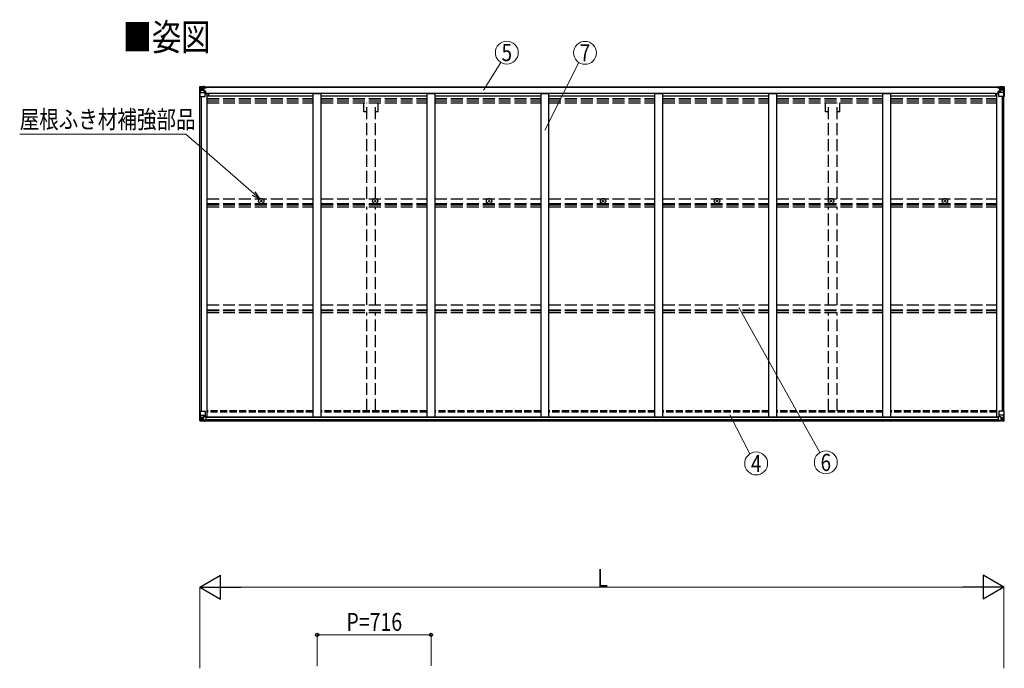
# Model space of a CAD drawing. Units: millimetres. Extents: x 0 to 25230, y 0 to 17820.
# Drawn here: x 6022 to 12209, y 5666 to 9742 of the extents above; entities that cross this region are included whole.
import ezdxf
from ezdxf.enums import TextEntityAlignment as Align

# ---------------------------------------------------------------- set-up
doc = ezdxf.new("R2010")
doc.units = ezdxf.units.MM
doc.linetypes.add('YHIDDEN_1', pattern=[4, 3, -1])
for name, color, linetype, lineweight in [('USER1', 3, 'Continuous', 13), ('YKK_13', 4, 'Continuous', 30), ('YKK_A1', 4, 'Continuous', 30), ('YKK_D', 6, 'Continuous', 13)]:
    doc.layers.add(name, color=color, linetype=linetype, lineweight=lineweight)
doc.styles.add('text-b', font='extslim2.shx', dxfattribs={"width": 0.8, "bigfont": 'extfont2.shx'})

msp = doc.modelspace()

# ---------------------------------------------------------------- linework, layer by layer
at = {"layer": 'YKK_13', "linetype": 'Continuous'}
for p, q in [((7153.3, 9318.8), (7153.3, 9318.7)), ((7153.3, 9318.7), (7153.3, 9258.1)), ((7154.2, 9319.8), (7163.3, 9320.3)), ((7154.2, 9319.8), (7154.2, 9319.8)), ((7154.2, 9319.7), (7154.2, 9319.8)), ((7163.2, 9320.2), (7155.3, 9319.7)), ((7156.1, 9318.7), (7156.1, 9318.6)), ((7156.1, 9258.1), (7156.1, 9318.6)), ((7156.7, 9284.9), (7160.8, 9297)), ((7156.7, 9284.9), (7163.3, 9284.7)), ((7160.1, 9315.3), (7157.4, 9318.9)), ((7161, 9311.8), (7163.3, 9311.8)), ((7161, 9298.3), (7161, 9311.8)), ((7163.3, 9298.3), (7161, 9298.3)), ((7163.3, 9320.3), (7175.3, 9321.1)), ((7175.3, 9320.9), (7163.3, 9320.2)), ((7163.3, 9311.8), (7175.3, 9311.8)), ((7163.3, 9298.3), (7175.3, 9298.3)), ((7163.3, 9298.3), (7163.3, 9298.3)), ((7163.3, 9284.7), (7187.3, 9284.7)), ((7165.9, 9305.6), (7165.9, 9306.5)), ((7165.9, 9306.5), (7166.9, 9306.5)), ((7166.9, 9305.6), (7165.9, 9305.6)), ((7167.8, 9307.5), (7167.8, 9308.5)), ((7167.8, 9308.5), (7168.8, 9308.5)), ((7167.8, 9303.7), (7167.8, 9304.6)), ((7168.8, 9303.7), (7167.8, 9303.7)), ((7168.8, 9308.5), (7168.8, 9307.5)), ((7168.8, 9304.6), (7168.8, 9303.7)), ((7169.7, 9306.5), (7170.7, 9306.5)), ((7170.7, 9305.6), (7169.7, 9305.6)), ((7170.7, 9306.5), (7170.7, 9305.6)), ((7174.3, 9311.8), (7175.3, 9311.8)), ((7181.8, 9321.5), (7175.3, 9321.1)), ((7175.3, 9295), (7175.3, 9321.1)), ((7175.3, 9320.2), (7181.8, 9320.6)), ((7176.8, 9315.4), (7175.3, 9315.4)), ((7176.8, 9311.8), (7175.3, 9311.8)), ((7176.8, 9298.3), (7175.3, 9298.3)), ((7176.1, 9294.7), (7186.5, 9293.1)), ((7176.1, 9294.1), (7176.1, 9294.7)), ((7186.5, 9292.4), (7176.1, 9294.1)), ((7181.8, 9320.1), (7176.8, 9320.1)), ((7176.8, 9320.1), (7176.8, 9294.6)), ((7181.8, 9319.6), (7176.8, 9319.6)), ((7177.3, 9315), (7176.8, 9315)), ((7180.8, 9310.1), (7176.8, 9310.1)), ((7180.8, 9301.9), (7176.8, 9301.9)), ((7176.9, 9313.7), (7180.8, 9313.7)), ((7185.3, 9316), (7177.3, 9316)), ((7177.3, 9316), (7177.3, 9314.1)), ((7185.3, 9316), (7177.3, 9316)), ((7177.3, 9315), (7185.3, 9315)), ((7187.3, 9314.2), (7177.3, 9314.1)), ((7177.3, 9313.9), (7177.3, 9314.1)), ((7177.3, 9314.1), (7177.3, 9314.1)), ((7192.3, 9314), (7177.3, 9313.9)), ((7177.3, 9313.9), (7177.3, 9313.9)), ((7180.8, 9294), (7180.8, 9313.9)), ((7181.8, 9320.6), (7181.8, 9321.5)), ((7181.8, 9320.1), (7181.8, 9320.6)), ((7181.8, 9320.1), (7181.8, 9319.6)), ((7181.8, 9319.6), (7181.8, 9318.8)), ((7183.8, 9316.8), (7183.8, 9316)), ((7185.3, 9315), (7185.3, 9316.8)), ((7186.5, 9293.1), (7186.5, 9292.4)), ((7186.7, 9293), (7190.8, 9292.9)), ((7186.8, 9319.3), (7186.8, 9318.8)), ((7187.1, 9319.3), (7186.8, 9319.3)), ((7187.1, 9319.3), (7188.8, 9318.8)), ((7187.3, 9315.8), (7192.3, 9315.8)), ((7187.3, 9314.2), (7187.3, 9315.8)), ((7187.3, 9314.2), (7187.3, 9314.1)), ((7187.3, 9314.1), (7193.3, 9314.2)), ((7187.3, 9259.1), (7187.3, 9292.2)), ((7190.8, 9291.2), (7187.3, 9291.2)), ((7191.8, 9281.1), (7187.3, 9281.1)), ((7190.8, 9292.9), (7190.8, 9291.2)), ((7191.8, 9292.9), (7190.8, 9292.9)), ((7190.8, 9291.2), (7191.8, 9291.2)), ((7191.8, 9277.1), (7191.8, 9292.9)), ((7192.3, 9316.8), (7192.3, 9315.8)), ((7192.3, 9315.8), (7193.3, 9315.8)), ((7193.3, 9315.8), (7193.3, 9316.8)), ((7193.3, 9315.8), (7193.3, 9314.2)), ((7193.3, 9314.1), (7193.3, 9314.2)), ((12169.3, 9315.8), (12169.3, 9316.8)), ((12170.3, 9315.8), (12169.3, 9315.8)), ((12169.3, 9315.8), (12169.3, 9314.2)), ((12175.3, 9314.1), (12169.3, 9314.2)), ((12169.3, 9314.1), (12169.3, 9314.2)), ((12170.3, 9316.8), (12170.3, 9315.8)), ((12175.3, 9315.8), (12170.3, 9315.8)), ((12170.3, 9314), (12185.3, 9313.9)), ((12170.8, 9292.9), (12171.8, 9292.9)), ((12170.8, 9277.1), (12170.8, 9292.9)), ((12171.8, 9291.2), (12170.8, 9291.2)), ((12170.8, 9281.1), (12175.3, 9281.1)), ((12175.8, 9293), (12171.8, 9292.9)), ((12171.8, 9292.9), (12171.8, 9291.2)), ((12171.8, 9291.2), (12175.3, 9291.2)), ((12175.5, 9319.3), (12173.8, 9318.8)), ((12175.3, 9314.2), (12175.3, 9315.8)), ((12175.3, 9314.2), (12185.3, 9314.1)), ((12175.3, 9314.2), (12175.3, 9314.1)), ((12175.3, 9259.1), (12175.3, 9292.2)), ((12199.3, 9284.7), (12175.3, 9284.7)), ((12175.5, 9319.3), (12175.8, 9319.3)), ((12175.8, 9319.3), (12175.8, 9318.8)), ((12186.5, 9294.7), (12176.1, 9293.1)), ((12176.1, 9292.4), (12186.5, 9294.1)), ((12176.1, 9293.1), (12176.1, 9292.4)), ((12177.3, 9315), (12177.3, 9316.8)), ((12177.3, 9316), (12185.3, 9316)), ((12177.3, 9316), (12185.3, 9316)), ((12185.3, 9315), (12177.3, 9315)), ((12180.8, 9321.5), (12187.3, 9321.1)), ((12180.8, 9320.6), (12180.8, 9321.5)), ((12187.3, 9320.2), (12180.8, 9320.6)), ((12180.8, 9320.1), (12180.8, 9320.6)), ((12180.8, 9320.1), (12185.8, 9320.1)), ((12180.8, 9320.1), (12180.8, 9319.6)), ((12180.8, 9319.6), (12185.8, 9319.6)), ((12180.8, 9319.6), (12180.8, 9318.8)), ((12181.8, 9294), (12181.8, 9313.9)), ((12185.7, 9313.7), (12181.8, 9313.7)), ((12181.8, 9310.1), (12185.8, 9310.1)), ((12181.8, 9301.9), (12185.8, 9301.9)), ((12185.3, 9316), (12185.3, 9314.1)), ((12185.3, 9315), (12185.8, 9315)), ((12185.3, 9313.9), (12185.3, 9314.1)), ((12185.3, 9314.1), (12185.3, 9314.1)), ((12185.3, 9313.9), (12185.3, 9313.9)), ((12185.8, 9320.1), (12185.8, 9294.6)), ((12185.8, 9315.4), (12187.3, 9315.4)), ((12185.8, 9311.8), (12187.3, 9311.8)), ((12185.8, 9298.3), (12187.3, 9298.3)), ((12186.5, 9294.1), (12186.5, 9294.7)), ((12187.3, 9295), (12187.3, 9321.1)), ((12199.3, 9320.3), (12187.3, 9321.1)), ((12187.3, 9320.9), (12199.3, 9320.2)), ((12188.3, 9311.8), (12187.3, 9311.8)), ((12199.3, 9311.8), (12187.3, 9311.8)), ((12199.3, 9298.3), (12187.3, 9298.3)), ((12192.9, 9306.5), (12191.9, 9306.5)), ((12191.9, 9306.5), (12191.9, 9305.6)), ((12191.9, 9305.6), (12192.9, 9305.6)), ((12194.8, 9308.5), (12193.8, 9308.5)), ((12193.8, 9308.5), (12193.8, 9307.5)), ((12193.8, 9304.6), (12193.8, 9303.7)), ((12193.8, 9303.7), (12194.8, 9303.7)), ((12194.8, 9307.5), (12194.8, 9308.5)), ((12194.8, 9303.7), (12194.8, 9304.6)), ((12196.7, 9306.5), (12195.7, 9306.5)), ((12195.7, 9305.6), (12196.7, 9305.6)), ((12196.7, 9305.6), (12196.7, 9306.5)), ((12208.4, 9319.8), (12199.3, 9320.3)), ((12201.6, 9311.8), (12199.3, 9311.8)), ((12199.3, 9298.3), (12199.3, 9298.3)), ((12199.3, 9298.3), (12201.6, 9298.3)), ((12205.9, 9284.9), (12199.3, 9284.7)), ((12199.4, 9320.2), (12207.3, 9319.7)), ((12201.6, 9298.3), (12201.6, 9311.8)), ((12205.9, 9284.9), (12201.8, 9297)), ((12202.5, 9315.3), (12205.2, 9318.9)), ((12206.5, 9318.7), (12206.5, 9318.6)), ((12206.5, 9258.1), (12206.5, 9318.6)), ((12208.4, 9319.8), (12208.4, 9319.8)), ((12208.4, 9319.7), (12208.4, 9319.8)), ((12209.3, 9318.8), (12209.3, 9318.7)), ((12209.3, 9318.7), (12209.3, 9258.1)), ((7153.3, 9258.1), (7156.1, 9258.1)), ((7156.1, 9258.1), (7186.3, 9258.1)), ((7207.8, 9277.1), (7187.3, 9277.1)), ((12154.8, 9277.1), (12175.3, 9277.1)), ((12206.5, 9258.1), (12176.3, 9258.1)), ((12209.3, 9258.1), (12206.5, 9258.1)), ((7153.6, 7283), (7186.6, 7283)), ((7153.6, 7222.3), (7153.6, 7283)), ((7156.5, 7283), (7156.5, 7222.4)), ((7157, 7256.1), (7163.6, 7256.3)), ((7157, 7256.1), (7161.1, 7244)), ((7161.3, 7242.8), (7161.3, 7229.3)), ((7163.6, 7242.8), (7161.3, 7242.8)), ((7163.6, 7256.3), (7187.6, 7256.3)), ((7163.6, 7242.8), (7163.6, 7242.8)), ((7175.6, 7242.8), (7163.6, 7242.8)), ((7175.6, 7246.8), (7182.1, 7246.8)), ((7175.6, 7246.8), (7175.6, 7220)), ((7186.8, 7248.6), (7176.4, 7247)), ((7176.4, 7247), (7176.4, 7246.8)), ((7179.1, 7246.8), (7186.8, 7248)), ((7182.1, 7246.8), (7191.1, 7246.7)), ((7186.8, 7248), (7186.8, 7248.6)), ((7187.6, 7282), (7187.6, 7248.9)), ((7192.1, 7245.8), (7192.1, 7225.7)), ((12170.5, 7245.8), (12170.5, 7225.7)), ((12180.5, 7246.8), (12171.5, 7246.7)), ((12175, 7282), (12175, 7248.9)), ((12199, 7256.3), (12175, 7256.3)), ((12175.8, 7248.6), (12186.2, 7247)), ((12175.8, 7248), (12175.8, 7248.6)), ((12183.5, 7246.8), (12175.8, 7248)), ((12209, 7283), (12176, 7283)), ((12187, 7246.8), (12180.5, 7246.8)), ((12186.2, 7247), (12186.2, 7246.8)), ((12187, 7246.8), (12187, 7220)), ((12187, 7242.8), (12199, 7242.8)), ((12205.6, 7256.1), (12199, 7256.3)), ((12199, 7242.8), (12199, 7242.8)), ((12199, 7242.8), (12201.3, 7242.8)), ((12201.3, 7242.8), (12201.3, 7229.3)), ((12205.6, 7256.1), (12201.5, 7244)), ((12206.1, 7283), (12206.1, 7222.4)), ((12209, 7222.3), (12209, 7283)), ((7154.5, 7221.3), (7163.6, 7220.7)), ((7154.5, 7221.3), (7154.5, 7221.3)), ((7163.5, 7220.9), (7155.6, 7221.4)), ((7156.5, 7222.3), (7156.5, 7222.4)), ((7160.4, 7225.8), (7157.7, 7222.1)), ((7161.3, 7229.3), (7163.6, 7229.2)), ((7163.6, 7229.2), (7175.6, 7229.2)), ((7175.6, 7220.1), (7163.6, 7220.9)), ((7163.6, 7220.7), (7182.1, 7219.6)), ((7166.2, 7234.5), (7166.2, 7235.5)), ((7166.2, 7235.5), (7167.2, 7235.5)), ((7167.2, 7234.5), (7166.2, 7234.5)), ((7168.1, 7237.4), (7169.1, 7237.4)), ((7168.1, 7236.4), (7168.1, 7237.4)), ((7168.1, 7232.6), (7168.1, 7233.5)), ((7169.1, 7232.6), (7168.1, 7232.6)), ((7169.1, 7237.4), (7169.1, 7236.4)), ((7169.1, 7233.5), (7169.1, 7232.6)), ((7170.1, 7235.5), (7171, 7235.5)), ((7171, 7234.5), (7170.1, 7234.5)), ((7171, 7235.5), (7171, 7234.5)), ((7192.1, 7225.6), (7182.1, 7225.5)), ((7182.1, 7219.6), (7182.1, 7225.5)), ((7191.1, 7225), (7182.1, 7224.9)), ((7192.1, 7225.7), (7192.1, 7225.6)), ((12170.5, 7225.7), (12170.5, 7225.6)), ((12170.5, 7225.6), (12180.5, 7225.5)), ((12171.5, 7225), (12180.5, 7224.9)), ((12180.5, 7219.6), (12180.5, 7225.5)), ((12199, 7220.7), (12180.5, 7219.6)), ((12199, 7229.2), (12187, 7229.2)), ((12187, 7220.1), (12199, 7220.9)), ((12192.5, 7235.5), (12191.6, 7235.5)), ((12191.6, 7235.5), (12191.6, 7234.5)), ((12191.6, 7234.5), (12192.5, 7234.5)), ((12194.5, 7237.4), (12193.5, 7237.4)), ((12193.5, 7237.4), (12193.5, 7236.4)), ((12193.5, 7233.5), (12193.5, 7232.6)), ((12193.5, 7232.6), (12194.5, 7232.6)), ((12194.5, 7236.4), (12194.5, 7237.4)), ((12194.5, 7232.6), (12194.5, 7233.5)), ((12196.4, 7235.5), (12195.4, 7235.5)), ((12195.4, 7234.5), (12196.4, 7234.5)), ((12196.4, 7234.5), (12196.4, 7235.5)), ((12201.3, 7229.3), (12199, 7229.2)), ((12208, 7221.3), (12199, 7220.7)), ((12199.1, 7220.9), (12207, 7221.4)), ((12202.2, 7225.8), (12204.9, 7222.1)), ((12206.1, 7222.3), (12206.1, 7222.4)), ((12208, 7221.3), (12208, 7221.3))]:
    msp.add_line(p, q, dxfattribs=at)
at = {"layer": 'YKK_13'}
for p, q in [((7537.9, 8602.5), (7539, 8602.5)), ((7537.9, 8601.5), (7539, 8601.5)), ((7539, 8602.5), (7539.5, 8602.6)), ((7539, 8601.5), (7539.5, 8601.4)), ((7539.6, 8603.2), (7539.5, 8602.6)), ((7539.6, 8600.9), (7539.5, 8601.4)), ((7539.6, 8604.3), (7539.6, 8603.2)), ((7539.6, 8599.8), (7539.6, 8600.9)), ((7540.6, 8604.3), (7540.6, 8603.2)), ((7540.6, 8603.2), (7540.7, 8602.6)), ((7540.6, 8600.9), (7540.7, 8601.4)), ((7540.6, 8599.8), (7540.6, 8600.9)), ((7541.3, 8602.5), (7540.7, 8602.6)), ((7541.3, 8601.5), (7540.7, 8601.4)), ((7542.4, 8602.5), (7541.3, 8602.5)), ((7542.4, 8601.5), (7541.3, 8601.5)), ((8253.9, 8602.5), (8255, 8602.5)), ((8253.9, 8601.5), (8255, 8601.5)), ((8255, 8602.5), (8255.5, 8602.6)), ((8255, 8601.5), (8255.5, 8601.4)), ((8255.6, 8603.2), (8255.5, 8602.6)), ((8255.6, 8600.9), (8255.5, 8601.4)), ((8255.6, 8604.3), (8255.6, 8603.2)), ((8255.6, 8599.8), (8255.6, 8600.9)), ((8256.6, 8604.3), (8256.6, 8603.2)), ((8256.6, 8603.2), (8256.7, 8602.6)), ((8256.6, 8600.9), (8256.7, 8601.4)), ((8256.6, 8599.8), (8256.6, 8600.9)), ((8257.3, 8602.5), (8256.7, 8602.6)), ((8257.3, 8601.5), (8256.7, 8601.4)), ((8258.4, 8602.5), (8257.3, 8602.5)), ((8258.4, 8601.5), (8257.3, 8601.5)), ((8969.9, 8602.5), (8971, 8602.5)), ((8969.9, 8601.5), (8971, 8601.5)), ((8971, 8602.5), (8971.5, 8602.6)), ((8971, 8601.5), (8971.5, 8601.4)), ((8971.6, 8603.2), (8971.5, 8602.6)), ((8971.6, 8600.9), (8971.5, 8601.4)), ((8971.6, 8604.3), (8971.6, 8603.2)), ((8971.6, 8599.8), (8971.6, 8600.9)), ((8972.6, 8604.3), (8972.6, 8603.2)), ((8972.6, 8603.2), (8972.7, 8602.6)), ((8972.6, 8600.9), (8972.7, 8601.4)), ((8972.6, 8599.8), (8972.6, 8600.9)), ((8973.3, 8602.5), (8972.7, 8602.6)), ((8973.3, 8601.5), (8972.7, 8601.4)), ((8974.4, 8602.5), (8973.3, 8602.5)), ((8974.4, 8601.5), (8973.3, 8601.5)), ((9685.9, 8602.5), (9687, 8602.5)), ((9685.9, 8601.5), (9687, 8601.5)), ((9687, 8602.5), (9687.5, 8602.6)), ((9687, 8601.5), (9687.5, 8601.4)), ((9687.6, 8603.2), (9687.5, 8602.6)), ((9687.6, 8600.9), (9687.5, 8601.4)), ((9687.6, 8604.3), (9687.6, 8603.2)), ((9687.6, 8599.8), (9687.6, 8600.9)), ((9688.6, 8604.3), (9688.6, 8603.2)), ((9688.6, 8603.2), (9688.7, 8602.6)), ((9688.6, 8600.9), (9688.7, 8601.4)), ((9688.6, 8599.8), (9688.6, 8600.9)), ((9689.3, 8602.5), (9688.7, 8602.6)), ((9689.3, 8601.5), (9688.7, 8601.4)), ((9690.4, 8602.5), (9689.3, 8602.5)), ((9690.4, 8601.5), (9689.3, 8601.5)), ((10401.9, 8602.5), (10403, 8602.5)), ((10401.9, 8601.5), (10403, 8601.5)), ((10403, 8602.5), (10403.5, 8602.6)), ((10403, 8601.5), (10403.5, 8601.4)), ((10403.6, 8603.2), (10403.5, 8602.6)), ((10403.6, 8600.9), (10403.5, 8601.4)), ((10403.6, 8604.3), (10403.6, 8603.2)), ((10403.6, 8599.8), (10403.6, 8600.9)), ((10404.6, 8604.3), (10404.6, 8603.2)), ((10404.6, 8603.2), (10404.7, 8602.6)), ((10404.6, 8600.9), (10404.7, 8601.4)), ((10404.6, 8599.8), (10404.6, 8600.9)), ((10405.3, 8602.5), (10404.7, 8602.6)), ((10405.3, 8601.5), (10404.7, 8601.4)), ((10406.4, 8602.5), (10405.3, 8602.5)), ((10406.4, 8601.5), (10405.3, 8601.5)), ((11117.9, 8602.5), (11119, 8602.5)), ((11117.9, 8601.5), (11119, 8601.5)), ((11119, 8602.5), (11119.5, 8602.6)), ((11119, 8601.5), (11119.5, 8601.4)), ((11119.6, 8603.2), (11119.5, 8602.6)), ((11119.6, 8600.9), (11119.5, 8601.4)), ((11119.6, 8604.3), (11119.6, 8603.2)), ((11119.6, 8599.8), (11119.6, 8600.9)), ((11120.6, 8604.3), (11120.6, 8603.2)), ((11120.6, 8603.2), (11120.7, 8602.6)), ((11120.6, 8600.9), (11120.7, 8601.4)), ((11120.6, 8599.8), (11120.6, 8600.9)), ((11121.3, 8602.5), (11120.7, 8602.6)), ((11121.3, 8601.5), (11120.7, 8601.4)), ((11122.4, 8602.5), (11121.3, 8602.5)), ((11122.4, 8601.5), (11121.3, 8601.5)), ((11833.9, 8602.5), (11835, 8602.5)), ((11833.9, 8601.5), (11835, 8601.5)), ((11835, 8602.5), (11835.5, 8602.6)), ((11835, 8601.5), (11835.5, 8601.4)), ((11835.6, 8603.2), (11835.5, 8602.6)), ((11835.6, 8600.9), (11835.5, 8601.4)), ((11835.6, 8604.3), (11835.6, 8603.2)), ((11835.6, 8599.8), (11835.6, 8600.9)), ((11836.6, 8604.3), (11836.6, 8603.2)), ((11836.6, 8603.2), (11836.7, 8602.6)), ((11836.6, 8600.9), (11836.7, 8601.4)), ((11836.6, 8599.8), (11836.6, 8600.9)), ((11837.3, 8602.5), (11836.7, 8602.6)), ((11837.3, 8601.5), (11836.7, 8601.4)), ((11838.4, 8602.5), (11837.3, 8602.5)), ((11838.4, 8601.5), (11837.3, 8601.5))]:
    msp.add_line(p, q, dxfattribs=at)
at = {"layer": 'YKK_13', "linetype": 'Continuous'}
for centre in [(7168.3, 9306.1), (12194.3, 9306.1), (7168.6, 7235), (12194, 7235)]:
    msp.add_circle(centre, 5.3, dxfattribs=at)
at = {"layer": 'YKK_13'}
for centre, radius in [((7540.1, 8602), 17), ((7540.1, 8602), 4), ((8256.1, 8602), 17), ((8256.1, 8602), 4), ((8972.1, 8602), 17), ((8972.1, 8602), 4), ((9688.1, 8602), 17), ((9688.1, 8602), 4), ((10404.1, 8602), 17), ((10404.1, 8602), 4), ((11120.1, 8602), 17), ((11120.1, 8602), 4), ((11836.1, 8602), 17), ((11836.1, 8602), 4)]:
    msp.add_circle(centre, radius, dxfattribs=at)
at = {"layer": 'YKK_13', "linetype": 'Continuous'}
for centre, radius, start, end in [((7154.3, 9318.8), 0.999, 93.4424, 179.95083), ((7154.3, 9318.8), 1, 93.50017, 180.00079), ((7154.3, 9318.7), 0.999, 93.4424, 179.95083), ((7155.5, 9332.4), 12.7, 269.24466, 275.10311), ((7157.4, 9318.8), 1.28, 131.17831, 182.45895), ((7166.9, 9307.5), 0.96, 270, 0), ((7166.9, 9304.6), 0.96, 0, 90), ((7169.7, 9307.5), 0.96, 180, 270), ((7169.7, 9304.6), 0.96, 90, 180), ((7176.2, 9295.6), 0.937, 182.32209, 263.26766), ((7176.2, 9295), 0.937, 182.32209, 263.26766), ((7177.3, 9316.5), 0.5, 180.00109, 270.00109), ((7177.3, 9316.5), 0.5, 179.99802, 269.99691), ((7177.3, 9313.6), 0.5, 90.52895, 180.04464), ((7177.3, 9313.4), 0.513, 91.88028, 181.04707), ((7186.4, 9292.1), 0.937, 2.32209, 83.26766), ((7186.4, 9291.5), 0.937, 2.32209, 83.26766), ((7192.4, 9321.7), 7.69, 268.96999, 276.43426), ((12170.2, 9321.7), 7.69, 263.56574, 271.03001), ((12176.2, 9292.1), 0.937, 96.73234, 177.67791), ((12176.2, 9291.5), 0.937, 96.73234, 177.67791), ((12185.3, 9316.5), 0.5, 269.99891, 359.99891), ((12185.3, 9316.5), 0.5, 270.00309, 0.00198), ((12185.3, 9313.6), 0.5, 359.95536, 89.47105), ((12185.3, 9313.4), 0.513, 358.95293, 88.11972), ((12186.4, 9295.6), 0.937, 276.73234, 357.67791), ((12186.4, 9295), 0.937, 276.73234, 357.67791), ((12192.9, 9307.5), 0.96, 270, 0), ((12192.9, 9304.6), 0.96, 0, 90), ((12195.7, 9307.5), 0.96, 180, 270), ((12195.7, 9304.6), 0.96, 90, 180), ((12205.2, 9318.8), 1.28, 357.54105, 48.82169), ((12207.1, 9332.4), 12.7, 264.89689, 270.75534), ((12208.3, 9318.8), 0.999, 0.04917, 86.5576), ((12208.3, 9318.8), 1, 359.99921, 86.49983), ((12208.3, 9318.7), 0.999, 0.04917, 86.5576), ((7186.3, 9259.1), 1, 270, 0), ((12176.3, 9259.1), 1, 180, 270), ((7176.5, 7246), 0.937, 96.73234, 129.06602), ((7186.6, 7282), 1, 0, 90), ((7186.7, 7249.6), 0.937, 276.73234, 357.67791), ((7186.7, 7248.9), 0.937, 276.73234, 357.67791), ((12176, 7282), 1, 90, 180), ((12175.9, 7249.6), 0.937, 182.32209, 263.26766), ((12175.9, 7248.9), 0.937, 182.32209, 263.26766), ((12186, 7246), 0.937, 50.93398, 83.26766), ((7154.6, 7222.3), 0.999, 180.04917, 266.5576), ((7154.6, 7222.3), 1, 179.99921, 266.49983), ((7154.6, 7222.3), 0.999, 180.04917, 266.5576), ((7155.8, 7208.7), 12.7, 84.89689, 90.75534), ((7157.7, 7222.3), 1.28, 177.54105, 228.82169), ((7167.2, 7236.4), 0.96, 270, 0), ((7167.2, 7233.5), 0.96, 0, 90), ((7170.1, 7236.4), 0.96, 180, 270), ((7170.1, 7233.5), 0.96, 90, 180), ((12192.5, 7236.4), 0.96, 270, 0), ((12192.5, 7233.5), 0.96, 0, 90), ((12195.4, 7236.4), 0.96, 180, 270), ((12195.4, 7233.5), 0.96, 90, 180), ((12204.9, 7222.3), 1.28, 311.17831, 2.45895), ((12206.8, 7208.7), 12.7, 89.24466, 95.10311), ((12208, 7222.3), 0.999, 273.4424, 359.95083), ((12208, 7222.3), 1, 273.50017, 0.00079), ((12208, 7222.3), 0.999, 273.4424, 359.95083)]:
    msp.add_arc(centre, radius, start, end, dxfattribs=at)
at = {"layer": 'YKK_13'}
for centre, start, end in [((7540.1, 8602), 167.44414, 192.55586), ((7540.1, 8602), 77.44414, 102.55586), ((7540.1, 8602), 257.44414, 282.55586), ((7540.1, 8602), 347.44414, 12.55586), ((8256.1, 8602), 167.44414, 192.55586), ((8256.1, 8602), 77.44414, 102.55586), ((8256.1, 8602), 257.44414, 282.55586), ((8256.1, 8602), 347.44414, 12.55586), ((8972.1, 8602), 167.44414, 192.55586), ((8972.1, 8602), 77.44414, 102.55586), ((8972.1, 8602), 257.44414, 282.55586), ((8972.1, 8602), 347.44414, 12.55586), ((9688.1, 8602), 167.44414, 192.55586), ((9688.1, 8602), 77.44414, 102.55586), ((9688.1, 8602), 257.44414, 282.55586), ((9688.1, 8602), 347.44414, 12.55586), ((10404.1, 8602), 167.44414, 192.55586), ((10404.1, 8602), 77.44414, 102.55586), ((10404.1, 8602), 257.44414, 282.55586), ((10404.1, 8602), 347.44414, 12.55586), ((11120.1, 8602), 167.44414, 192.55586), ((11120.1, 8602), 77.44414, 102.55586), ((11120.1, 8602), 257.44414, 282.55586), ((11120.1, 8602), 347.44414, 12.55586), ((11836.1, 8602), 167.44414, 192.55586), ((11836.1, 8602), 77.44414, 102.55586), ((11836.1, 8602), 257.44414, 282.55586), ((11836.1, 8602), 347.44414, 12.55586)]:
    msp.add_arc(centre, 2.3, start, end, dxfattribs=at)
at = {"layer": 'YKK_13', "linetype": 'Continuous', "extrusion": (0, 0, -1)}
for centre, major_axis, ratio, start_param, end_param in [((7355.2, 9332.1), (201, 12.4), 0.060933, 3.14534, 3.145839), ((7156.2, 9319.9), (2, 0.12), 0.060933, 2.071256, 3.14534), ((7157.4, 9287.3), (0.85, 2.32), 0.403757, 3.00878, 3.974439), ((7156.4, 9316.8), (-0.02, 3), 0.466854, 0.125683, 0.759696), ((7158.1, 9311.7), (0.03, 5), 0.573921, 0.767272, 1.551125), ((7159.6, 9298.3), (0, 3), 0.468246, 1.577288, 2.012794), ((7081.5, 9311.8), (81.7, 0), 0.061163, 6.282413, 6.283185), ((12171.5, 7245.8), (-1, -0.021), 0.906239, 0.018705, 1.589501), ((12202.7, 7242.7), (0, -3), 0.468246, 1.577288, 2.012794), ((12204.9, 7253.8), (-0.85, -2.32), 0.403757, 3.00878, 3.974439), ((12171.5, 7225.7), (-1, 0.012), 0.707053, 4.703664, 6.124411), ((12280.7, 7229.2), (-81.7, 0), 0.061163, 6.282413, 6.283185), ((12204.2, 7229.4), (-0.03, -5), 0.573921, 0.767272, 1.551125), ((12205.9, 7224.3), (0.02, -3), 0.466854, 0.125683, 0.759696), ((12206, 7221.2), (-2, -0.12), 0.060933, 2.071256, 3.14534), ((12007, 7209), (-201, -12.4), 0.060933, 3.14534, 3.145839)]:
    msp.add_ellipse(centre, major_axis=major_axis, ratio=ratio, start_param=start_param, end_param=end_param, dxfattribs=at)
at = {"layer": 'YKK_13', "linetype": 'Continuous'}
for centre, major_axis, ratio, start_param, end_param in [((12281, 9311.8), (-81.7, 0), 0.061163, 6.282413, 6.283185), ((12204.5, 9311.7), (-0.03, 5), 0.573921, 0.767272, 1.551125), ((12203, 9298.3), (0, 3), 0.468246, 1.577288, 2.012794), ((12206.2, 9316.8), (0.02, 3), 0.466854, 0.125683, 0.759696), ((12205.2, 9287.3), (-0.85, 2.32), 0.403757, 3.00878, 3.974439), ((12206.4, 9319.9), (-2, 0.12), 0.060933, 2.071256, 3.14534), ((12007.4, 9332.1), (-201, 12.4), 0.060933, 3.14534, 3.145839), ((7157.7, 7253.8), (0.85, -2.32), 0.403757, 3.00878, 3.974439), ((7159.9, 7242.7), (0, -3), 0.468246, 1.577288, 2.012794), ((7191.1, 7245.8), (1, -0.021), 0.906239, 0.018705, 1.589501), ((7156.5, 7221.2), (2, -0.12), 0.060933, 2.071256, 3.14534), ((7355.5, 7209), (201, -12.4), 0.060933, 3.14534, 3.145839), ((7156.7, 7224.3), (-0.02, -3), 0.466854, 0.125683, 0.759696), ((7158.4, 7229.4), (0.03, -5), 0.573921, 0.767272, 1.551125), ((7081.9, 7229.2), (81.7, 0), 0.061163, 6.282413, 6.283185), ((7191.1, 7225.7), (1, 0.012), 0.707053, 4.703664, 6.124411)]:
    msp.add_ellipse(centre, major_axis=major_axis, ratio=ratio, start_param=start_param, end_param=end_param, dxfattribs=at)
at = {"layer": 'YKK_A1', "ltscale": 25}
for p, q in [((7176.8, 9318.8), (12185.8, 9318.8)), ((7176.8, 9316.8), (12185.8, 9316.8)), ((7200.3, 9263.5), (7866.3, 9263.5)), ((12154.8, 9278.6), (7207.8, 9278.6)), ((7207.8, 9278.6), (7207.8, 9263.5)), ((7866.3, 7246.6), (7866.3, 9275.9)), ((7916.3, 9275.9), (7866.3, 9275.9)), ((7916.3, 7246.6), (7916.3, 9275.9)), ((7916.3, 9263.5), (8582.3, 9263.5)), ((8582.3, 7246.6), (8582.3, 9275.9)), ((8632.3, 9275.9), (8582.3, 9275.9)), ((8632.3, 7246.6), (8632.3, 9275.9)), ((8632.3, 9263.5), (9298.3, 9263.5)), ((9298.3, 7246.6), (9298.3, 9275.9)), ((9348.3, 9275.9), (9298.3, 9275.9)), ((9348.3, 7246.6), (9348.3, 9275.9)), ((9348.3, 9263.5), (10014.3, 9263.5)), ((10014.3, 7246.6), (10014.3, 9275.9)), ((10064.3, 9275.9), (10014.3, 9275.9)), ((10064.3, 7246.6), (10064.3, 9275.9)), ((10064.3, 9263.5), (10730.3, 9263.5)), ((10730.3, 7246.6), (10730.3, 9275.9)), ((10780.3, 9275.9), (10730.3, 9275.9)), ((10780.3, 7246.6), (10780.3, 9275.9)), ((10780.3, 9263.5), (11446.3, 9263.5)), ((11446.3, 7246.6), (11446.3, 9275.9)), ((11496.3, 9275.9), (11446.3, 9275.9)), ((11496.3, 7246.6), (11496.3, 9275.9)), ((11496.3, 9263.5), (12162.3, 9263.5)), ((12154.8, 9278.6), (12154.8, 9263.5))]:
    msp.add_line(p, q, dxfattribs=at)
at = {"layer": 'YKK_A1'}
for p, q in [((7155.3, 7283), (7155.3, 9258.1)), ((7164.3, 7283), (7164.3, 9258.1)), ((7165, 7283), (7165, 9258.1)), ((7187.3, 9276.5), (7200.3, 9276.5)), ((7200.3, 7246.6), (7200.3, 9276.5)), ((12162.3, 7246.6), (12162.3, 9276.5)), ((12175.3, 9276.5), (12162.3, 9276.5)), ((12197.6, 7283), (12197.6, 9258.1)), ((12198.3, 7283), (12198.3, 9258.1)), ((12207.3, 7283), (12207.3, 9258.1)), ((7191.6, 7246.6), (12171, 7246.6)), ((7192.1, 7244.3), (12170.5, 7244.3)), ((7182.1, 7222.1), (12180.5, 7222.1)), ((7182.1, 7221.2), (12180.5, 7221.2)), ((7192.1, 7228.6), (12170.5, 7228.6))]:
    msp.add_line(p, q, dxfattribs=at)
at = {"layer": 'YKK_A1', "linetype": 'YHIDDEN_1', "ltscale": 25}
for p, q in [((7200.3, 9247.1), (7866.3, 9247.1)), ((7200.3, 9243.3), (7866.3, 9243.3)), ((7200.3, 9231.9), (7866.3, 9231.9)), ((7200.3, 9219.1), (7866.3, 9219.1)), ((7916.3, 9247.1), (8582.3, 9247.1)), ((7916.3, 9243.3), (8582.3, 9243.3)), ((7916.3, 9231.9), (8582.3, 9231.9)), ((7916.3, 9219.1), (8582.3, 9219.1)), ((8185.3, 9162.8), (8185.3, 9219.1)), ((8203, 8616.5), (8203, 9219.1)), ((8258, 8616.5), (8258, 9219.1)), ((8275.7, 9162.8), (8275.7, 9219.1)), ((8632.3, 9247.1), (9298.3, 9247.1)), ((8632.3, 9243.3), (9298.3, 9243.3)), ((8632.3, 9231.9), (9298.3, 9231.9)), ((8632.3, 9219.1), (9298.3, 9219.1)), ((9348.3, 9247.1), (10014.3, 9247.1)), ((9348.3, 9243.3), (10014.3, 9243.3)), ((9348.3, 9231.9), (10014.3, 9231.9)), ((9348.3, 9219.1), (10014.3, 9219.1)), ((10064.3, 9247.1), (10730.3, 9247.1)), ((10064.3, 9243.3), (10730.3, 9243.3)), ((10064.3, 9231.9), (10730.3, 9231.9)), ((10064.3, 9219.1), (10730.3, 9219.1)), ((10780.3, 9247.1), (11446.3, 9247.1)), ((10780.3, 9243.3), (11446.3, 9243.3)), ((10780.3, 9231.9), (11446.3, 9231.9)), ((10780.3, 9219.1), (11446.3, 9219.1)), ((11086.1, 9162.8), (11086.1, 9219.1)), ((11103.8, 8616.5), (11103.8, 9219.1)), ((11158.8, 8616.5), (11158.8, 9219.1)), ((11176.5, 9162.8), (11176.5, 9219.1)), ((11496.3, 9247.1), (12162.3, 9247.1)), ((11496.3, 9243.3), (12162.3, 9243.3)), ((11496.3, 9231.9), (12162.3, 9231.9)), ((11496.3, 9219.1), (12162.3, 9219.1)), ((8203, 9162.8), (8185.3, 9162.8)), ((8275.7, 9162.8), (8258, 9162.8)), ((11103.8, 9162.8), (11086.1, 9162.8)), ((11176.5, 9162.8), (11158.8, 9162.8)), ((7200.3, 8616.5), (7866.3, 8616.5)), ((7916.3, 8616.5), (8582.3, 8616.5)), ((8632.3, 8616.5), (9298.3, 8616.5)), ((9348.3, 8616.5), (10014.3, 8616.5)), ((10064.3, 8616.5), (10730.3, 8616.5)), ((10780.3, 8616.5), (11446.3, 8616.5)), ((11496.3, 8616.5), (12162.3, 8616.5)), ((7200.3, 8587.5), (7866.3, 8587.5)), ((7200.3, 8577.8), (7866.3, 8577.8)), ((7200.3, 8564.9), (7866.3, 8564.9)), ((7916.3, 8587.5), (8582.3, 8587.5)), ((7916.3, 8577.8), (8582.3, 8577.8)), ((7916.3, 8564.9), (8582.3, 8564.9)), ((8203, 7949.1), (8203, 8564.9)), ((8258, 7949.1), (8258, 8564.9)), ((8632.3, 8587.5), (9298.3, 8587.5)), ((8632.3, 8577.8), (9298.3, 8577.8)), ((8632.3, 8564.9), (9298.3, 8564.9)), ((9348.3, 8587.5), (10014.3, 8587.5)), ((9348.3, 8577.8), (10014.3, 8577.8)), ((9348.3, 8564.9), (10014.3, 8564.9)), ((10064.3, 8587.5), (10730.3, 8587.5)), ((10064.3, 8577.8), (10730.3, 8577.8)), ((10064.3, 8564.9), (10730.3, 8564.9)), ((10780.3, 8587.5), (11446.3, 8587.5)), ((10780.3, 8577.8), (11446.3, 8577.8)), ((10780.3, 8564.9), (11446.3, 8564.9)), ((11103.8, 7949.1), (11103.8, 8564.9)), ((11158.8, 7949.1), (11158.8, 8564.9)), ((11496.3, 8587.5), (12162.3, 8587.5)), ((11496.3, 8577.8), (12162.3, 8577.8)), ((11496.3, 8564.9), (12162.3, 8564.9)), ((7200.3, 7949.1), (7866.3, 7949.1)), ((7200.3, 7919.3), (7866.3, 7919.3)), ((7916.3, 7949.1), (8582.3, 7949.1)), ((7916.3, 7919.3), (8582.3, 7919.3)), ((8632.3, 7949.1), (9298.3, 7949.1)), ((8632.3, 7919.3), (9298.3, 7919.3)), ((9348.3, 7949.1), (10014.3, 7949.1)), ((9348.3, 7919.3), (10014.3, 7919.3)), ((10064.3, 7949.1), (10730.3, 7949.1)), ((10064.3, 7919.3), (10730.3, 7919.3)), ((10780.3, 7949.1), (11446.3, 7949.1)), ((10780.3, 7919.3), (11446.3, 7919.3)), ((11496.3, 7949.1), (12162.3, 7949.1)), ((11496.3, 7919.3), (12162.3, 7919.3)), ((7200.3, 7914.9), (7866.3, 7914.9)), ((7200.3, 7901.9), (7866.3, 7901.9)), ((7916.3, 7914.9), (8582.3, 7914.9)), ((7916.3, 7901.9), (8582.3, 7901.9)), ((8203, 7283.9), (8203, 7901.9)), ((8258, 7283.9), (8258, 7901.9)), ((8632.3, 7914.9), (9298.3, 7914.9)), ((8632.3, 7901.9), (9298.3, 7901.9)), ((9348.3, 7914.9), (10014.3, 7914.9)), ((9348.3, 7901.9), (10014.3, 7901.9)), ((10064.3, 7914.9), (10730.3, 7914.9)), ((10064.3, 7901.9), (10730.3, 7901.9)), ((10780.3, 7914.9), (11446.3, 7914.9)), ((10780.3, 7901.9), (11446.3, 7901.9)), ((11103.8, 7283.9), (11103.8, 7901.9)), ((11158.8, 7283.9), (11158.8, 7901.9)), ((11496.3, 7914.9), (12162.3, 7914.9)), ((11496.3, 7901.9), (12162.3, 7901.9))]:
    msp.add_line(p, q, dxfattribs=at)
at = {"layer": 'YKK_A1', "linetype": 'YHIDDEN_1', "ltscale": 15}
for p, q in [((7866.3, 7283.9), (7200.3, 7283.9)), ((7866.3, 7274.7), (7200.3, 7274.7)), ((8582.3, 7283.9), (7916.3, 7283.9)), ((8582.3, 7274.7), (7916.3, 7274.7)), ((9298.3, 7283.9), (8632.3, 7283.9)), ((9298.3, 7274.7), (8632.3, 7274.7)), ((10014.3, 7283.9), (9348.3, 7283.9)), ((10014.3, 7274.7), (9348.3, 7274.7)), ((10730.3, 7283.9), (10064.3, 7283.9)), ((10730.3, 7274.7), (10064.3, 7274.7)), ((11446.3, 7283.9), (10780.3, 7283.9)), ((11446.3, 7274.7), (10780.3, 7274.7)), ((12162.3, 7283.9), (11496.3, 7283.9)), ((12162, 7274.7), (11496.3, 7274.7))]:
    msp.add_line(p, q, dxfattribs=at)
at = {"layer": 'YKK_D'}
for p, q in [((8937.5, 9298.9), (9046.7, 9472.9)), ((9322.5, 9047.2), (9535.4, 9472.8)), ((10541.6, 7933), (11050.2, 7021.5)), ((10483.9, 7259.4), (10611, 7014)), ((7155.3, 5666.4), (7155.3, 6177.7)), ((7305.3, 6176.7), (12057.3, 6176.7)), ((12207.3, 5666.4), (12207.3, 6177.7)), ((7891.3, 5679.4), (7891.3, 5877.7)), ((8607.3, 5682.2), (8607.3, 5877.7)), ((7891.3, 5876.7), (8607.3, 5876.7))]:
    msp.add_line(p, q, dxfattribs=at)
at = {"layer": 'YKK_D', "extrusion": (0, 0, -1)}
for p, q in [((7066.4, 9021.7), (6022.4, 9021.7)), ((7492.8, 8650), (7066.4, 9021.7))]:
    msp.add_line(p, q, dxfattribs=at)
at = {"layer": 'YKK_D', "linetype": 'ByBlock', "lineweight": -2, "extrusion": (0, 0, -1)}
for p, q in [((7483.9, 8639.7), (7531.3, 8616.5)), ((7531.3, 8616.5), (7492.8, 8650)), ((7531.3, 8616.5), (7501.8, 8660.4))]:
    msp.add_line(p, q, dxfattribs=at)
at = {"layer": 'YKK_D', "lineweight": -2}
for p, q in [((7155.3, 6176.7), (7285.2, 6251.7)), ((7285.2, 6101.7), (7285.2, 6251.7)), ((12207.3, 6176.7), (12077.4, 6251.7)), ((12077.4, 6251.7), (12077.4, 6101.7)), ((7155.3, 6176.7), (7285.2, 6101.7)), ((7155.3, 6176.7), (7415.1, 6176.7)), ((12207.3, 6176.7), (11947.5, 6176.7)), ((12207.3, 6176.7), (12077.4, 6101.7))]:
    msp.add_line(p, q, dxfattribs=at)
at = {"layer": 'YKK_D'}
for centre in [(9083.2, 9535), (9574.7, 9533.2), (10650.1, 6953.5), (11087.7, 6960.1)]:
    msp.add_circle(centre, 72, dxfattribs=at)
at = {"layer": 'YKK_D', "linetype": 'ByBlock', "lineweight": -2}
for centre in [(7891.3, 5876.7), (8607.3, 5876.7)]:
    msp.add_circle(centre, 10, dxfattribs=at)

# ---------------------------------------------------------------- texts
at = {"layer": 'USER1', "style": 'text-b', "width": 0.8}
msp.add_text('■姿図', height=168.75, dxfattribs=at).set_placement((6669.1, 9548.1))
at = {"layer": 'YKK_D', "style": 'text-b', "width": 0.8}
for s, p in [('5', (9083.2, 9535)), ('7', (9574.7, 9533.2)), ('4', (10650.1, 6953.5)), ('6', (11087.7, 6960.1))]:
    msp.add_text(s, height=108, dxfattribs=at).set_placement(p, align=Align.MIDDLE_CENTER)
for s, p in [('屋根ふき材補強部品', (6022.4, 9059.1)), ('L', (9651.3, 6177.7)), ('P=716', (8075.3, 5901.7))]:
    msp.add_text(s, height=112.5, dxfattribs=at).set_placement(p)

doc.saveas('drawing.dxf')
